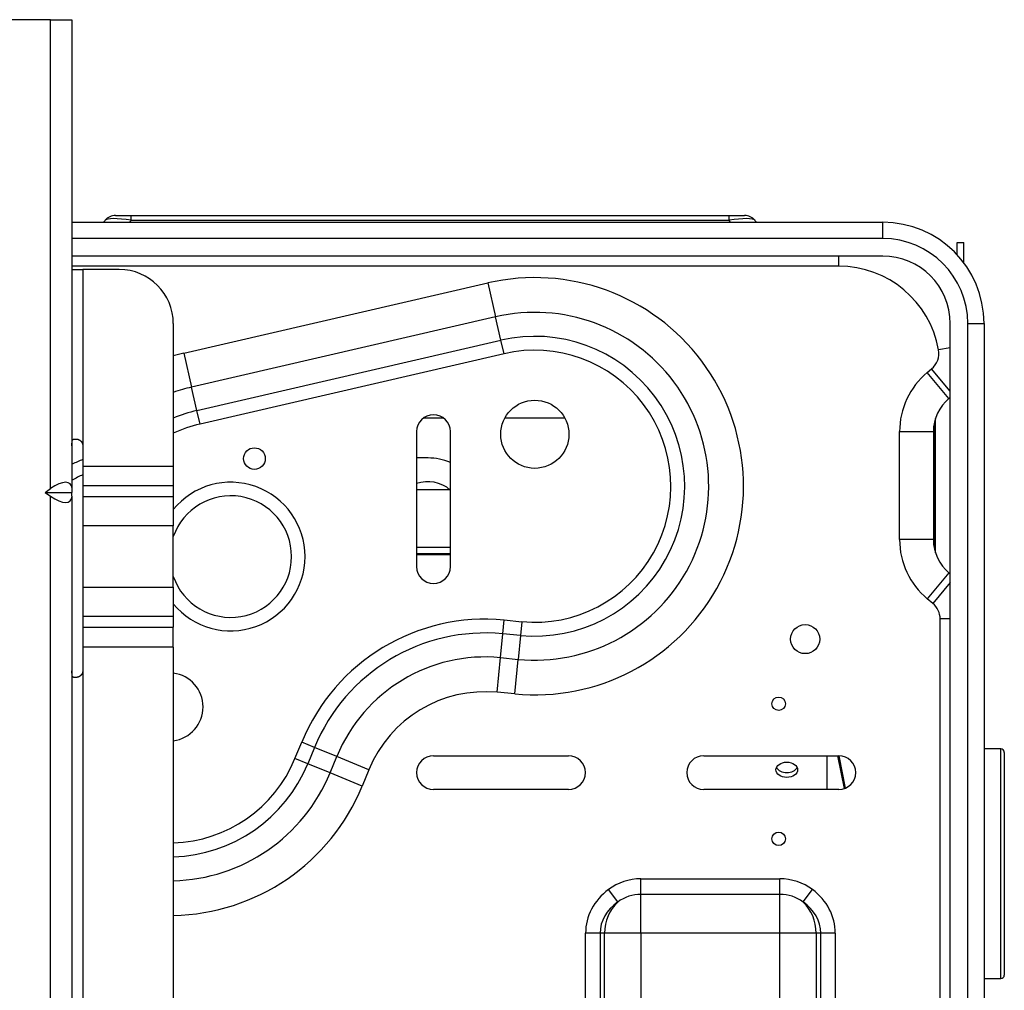
# Model space of a CAD drawing. Units: millimetres. Extents: x 0 to 7381, y 0 to 5264.
# Drawn here: x 2261 to 2406, y 1982 to 2125 of the extents above; entities that cross this region are included whole.
import ezdxf

# ---------------------------------------------------------------- set-up
doc = ezdxf.new("R2010")
doc.units = ezdxf.units.MM
doc.layers.add('LG-Product', color=3, linetype='Continuous')

msp = doc.modelspace()

# ---------------------------------------------------------------- linework, layer by layer
at = {"layer": 'LG-Product'}
for p, q in [((2265.16, 2125.5), (2247.38, 2125.5)), ((2265.16, 2125.5), (2268.35, 2125.5)), ((2265.16, 2056.14), (2265.16, 2125.5)), ((2268.35, 2125.5), (2268.35, 2056.14)), ((2274.79, 2096.53), (2277.09, 2096.53)), ((2277.09, 2096.53), (2365.49, 2096.53)), ((2277.09, 2095.82), (2277.09, 2096.53)), ((2365.49, 2095.82), (2365.49, 2096.53)), ((2365.49, 2096.53), (2367.78, 2096.53)), ((2268.35, 2095.53), (2388.21, 2095.53)), ((2273.03, 2095.53), (2273.26, 2095.82)), ((2277.09, 2095.82), (2276.85, 2095.53)), ((2365.49, 2095.82), (2277.09, 2095.82)), ((2365.73, 2095.53), (2365.49, 2095.82)), ((2369.31, 2095.82), (2369.55, 2095.53)), ((2388.21, 2093.14), (2388.21, 2095.53)), ((2388.21, 2093.14), (2268.35, 2093.14)), ((2399.2, 2092.54), (2400.19, 2092.54)), ((2399.2, 2090.74), (2399.2, 2092.54)), ((2400.19, 2089.54), (2400.19, 2092.54)), ((2388.21, 2090.54), (2268.35, 2090.54)), ((2381.72, 2089.04), (2381.72, 2090.54)), ((2381.72, 2089.04), (2268.35, 2089.04)), ((2268.35, 2088.54), (2269.95, 2088.54)), ((2275.34, 2088.54), (2269.95, 2088.54)), ((2269.95, 2088.54), (2269.95, 2062.48)), ((2284.87, 2076.16), (2329.82, 2086.56)), ((2329.82, 2086.56), (2330.97, 2081.55)), ((2283.33, 2080.55), (2283.33, 2059.48)), ((2330.97, 2081.55), (2286.03, 2071.15)), ((2331.77, 2078.09), (2330.97, 2081.55)), ((2398.2, 1918.75), (2398.2, 2080.55)), ((2400.79, 2080.55), (2403.19, 2080.55)), ((2400.79, 1915.78), (2400.79, 2080.55)), ((2403.19, 2080.55), (2403.19, 1915.75)), ((2286.83, 2067.7), (2331.77, 2078.09)), ((2332.24, 2076.09), (2331.77, 2078.09)), ((2284.87, 2076.16), (2286.03, 2071.15)), ((2332.24, 2076.09), (2287.29, 2065.69)), ((2398.2, 2076.98), (2396.47, 2076.67)), ((2394.8, 2073.32), (2395.44, 2073.85)), ((2398, 2069.48), (2394.8, 2073.32)), ((2398.2, 2070.54), (2395.44, 2073.85)), ((2286.83, 2067.7), (2286.03, 2071.15)), ((2398.2, 2069.65), (2398, 2069.48)), ((2287.29, 2065.69), (2286.83, 2067.7)), ((2323.29, 2066.57), (2320.29, 2066.57)), ((2341.21, 2066.57), (2332.33, 2066.57)), ((2395.9, 2066.16), (2395.9, 2047)), ((2396, 2046.65), (2396, 2066.51)), ((2319.29, 2064.57), (2319.29, 2044.6)), ((2324.29, 2044.6), (2324.29, 2064.57)), ((2390.71, 2048.59), (2390.71, 2064.57)), ((2390.71, 2064.57), (2395.7, 2064.57)), ((2395.7, 2064.57), (2395.7, 2048.59)), ((2268.7, 2063.47), (2268.95, 2063.47)), ((2269.95, 2062.48), (2269.95, 2059.48)), ((2320.99, 2060.67), (2319.29, 2060.67)), ((2269.95, 2059.48), (2269.95, 2056.53)), ((2269.95, 2059.48), (2283.33, 2059.48)), ((2283.33, 2059.48), (2283.33, 2056.53)), ((2264.37, 2055.58), (2265.16, 2056.14)), ((2264.37, 2055.58), (2268.35, 2055.58)), ((2264.37, 2055.58), (2265.16, 2055.03)), ((2268.35, 2056.14), (2268.35, 2055.58)), ((2268.35, 2055.03), (2268.35, 2055.58)), ((2269.95, 2056.53), (2269.95, 2054.95)), ((2283.33, 2056.53), (2269.95, 2056.53)), ((2283.33, 2056.53), (2283.33, 2054.95)), ((2324.24, 2055.98), (2319.29, 2055.98)), ((2265.16, 1931.29), (2265.16, 2055.03)), ((2268.35, 2055.03), (2268.35, 1931.29)), ((2269.95, 2054.95), (2269.95, 2050.62)), ((2269.95, 2054.95), (2283.33, 2054.95)), ((2283.33, 2054.95), (2283.33, 2050.62)), ((2269.95, 2050.62), (2269.95, 2041.57)), ((2283.33, 2050.62), (2269.95, 2050.62)), ((2283.33, 2041.57), (2283.33, 2050.62)), ((2395.7, 2048.59), (2390.71, 2048.59)), ((2319.29, 2047.49), (2324.28, 2047.49)), ((2324.28, 2046.49), (2319.29, 2046.49)), ((2324.28, 2046.34), (2319.29, 2046.34)), ((2398, 2043.68), (2394.8, 2039.84)), ((2398, 2043.68), (2398.2, 2043.51)), ((2269.95, 2041.57), (2269.95, 2037.24)), ((2269.95, 2041.57), (2283.33, 2041.57)), ((2283.33, 2041.57), (2283.33, 2037.24)), ((2398.2, 2042.25), (2395.62, 2039.16)), ((2395.62, 2039.16), (2394.8, 2039.84)), ((2269.95, 2037.24), (2269.95, 2035.66)), ((2283.33, 2037.24), (2269.95, 2037.24)), ((2283.33, 2037.24), (2283.33, 2035.66)), ((2332.04, 2034.67), (2332.24, 2036.71)), ((2332.24, 2036.71), (2334.85, 2036.46)), ((2396.7, 1979.92), (2396.7, 2036.86)), ((2398.2, 2036.86), (2396.7, 2036.86)), ((2269.95, 2035.66), (2269.95, 2032.71)), ((2269.95, 2035.66), (2283.33, 2035.66)), ((2283.33, 2032.71), (2283.33, 2035.66)), ((2334.85, 2036.46), (2334.66, 2034.42)), ((2331.71, 2031.14), (2332.04, 2034.67)), ((2334.66, 2034.42), (2332.04, 2034.67)), ((2334.66, 2034.42), (2334.32, 2030.89)), ((2269.95, 2032.71), (2269.95, 2029.21)), ((2283.33, 2032.71), (2269.95, 2032.71)), ((2283.33, 2032.71), (2283.33, 1833.91)), ((2331.22, 2026.02), (2331.71, 2031.14)), ((2331.71, 2031.14), (2334.32, 2030.89)), ((2333.83, 2025.77), (2334.32, 2030.89)), ((2268.95, 2028.21), (2268.7, 2028.21)), ((2269.95, 2029.21), (2269.95, 1837.47)), ((2333.83, 2025.77), (2331.22, 2026.02)), ((2301.32, 2016.22), (2302.31, 2018.65)), ((2304.22, 2017.87), (2302.31, 2018.65)), ((2304.22, 2017.87), (2303.22, 2015.44)), ((2307.5, 2016.52), (2304.22, 2017.87)), ((2405.69, 2017.63), (2403.19, 2017.63)), ((2405.69, 1983.67), (2405.69, 2017.63)), ((2303.22, 2015.44), (2301.32, 2016.22)), ((2306.5, 2014.09), (2307.5, 2016.52)), ((2312.25, 2014.57), (2307.5, 2016.52)), ((2321.79, 2016.63), (2341.76, 2016.63)), ((2361.74, 2016.63), (2381.72, 2016.63)), ((2380.02, 2011.64), (2380.02, 2016.63)), ((2382.56, 2011.78), (2381.57, 2016.63)), ((2382.72, 2011.85), (2381.75, 2016.63)), ((2406.19, 2017.13), (2406.19, 1984.17)), ((2306.5, 2014.09), (2303.22, 2015.44)), ((2311.26, 2012.14), (2306.5, 2014.09)), ((2312.25, 2014.57), (2311.26, 2012.14)), ((2341.76, 2011.64), (2321.79, 2011.64)), ((2381.72, 2011.64), (2361.74, 2011.64)), ((2352.46, 1996.13), (2352.46, 1998.43)), ((2352.46, 1998.43), (2373.02, 1998.43)), ((2373.02, 1996.13), (2373.02, 1998.43)), ((2349.04, 1995), (2347.67, 1996.85)), ((2352.46, 1990.39), (2352.46, 1996.13)), ((2373.02, 1996.13), (2352.46, 1996.13)), ((2373.02, 1990.39), (2373.02, 1996.13)), ((2376.44, 1995), (2377.81, 1996.85)), ((2346.42, 1990.39), (2344.28, 1990.39)), ((2344.28, 1943.45), (2344.28, 1990.39)), ((2346.42, 1990.39), (2346.42, 1943.45)), ((2347.1, 1990.39), (2346.42, 1990.39)), ((2352.46, 1990.39), (2347.1, 1990.39)), ((2347.1, 1851.93), (2347.1, 1990.39)), ((2352.46, 1990.39), (2352.46, 1851.93)), ((2373.02, 1990.39), (2352.46, 1990.39)), ((2373.02, 1851.93), (2373.02, 1990.39)), ((2378.38, 1990.39), (2373.02, 1990.39)), ((2378.38, 1990.39), (2378.38, 1851.93)), ((2379.06, 1990.39), (2378.38, 1990.39)), ((2381.2, 1990.39), (2379.06, 1990.39)), ((2379.06, 1851.93), (2379.06, 1990.39)), ((2381.2, 1990.39), (2381.2, 1851.93)), ((2403.19, 1983.67), (2405.69, 1983.67))]:
    msp.add_line(p, q, dxfattribs=at)
for points in [[(2268.35, 2062.48), (2268.35, 2062.51), (2268.35, 2062.54), (2268.35, 2062.57), (2268.35, 2062.61), (2268.35, 2062.64), (2268.35, 2062.67), (2268.35, 2062.7), (2268.35, 2062.74), (2268.35, 2062.77), (2268.35, 2062.8), (2268.35, 2062.83), (2268.35, 2062.86), (2268.36, 2062.89), (2268.36, 2062.92), (2268.36, 2062.95), (2268.36, 2062.98), (2268.36, 2063.01), (2268.36, 2063.03), (2268.36, 2063.06), (2268.37, 2063.09), (2268.37, 2063.11), (2268.37, 2063.14), (2268.38, 2063.16), (2268.38, 2063.18), (2268.38, 2063.21), (2268.39, 2063.23), (2268.4, 2063.25), (2268.4, 2063.27), (2268.41, 2063.29), (2268.42, 2063.31), (2268.42, 2063.32), (2268.43, 2063.34), (2268.44, 2063.36), (2268.45, 2063.37), (2268.46, 2063.38), (2268.47, 2063.4), (2268.49, 2063.41), (2268.5, 2063.42), (2268.51, 2063.43), (2268.53, 2063.44), (2268.54, 2063.44), (2268.56, 2063.45), (2268.57, 2063.46), (2268.59, 2063.46), (2268.61, 2063.47), (2268.63, 2063.47), (2268.64, 2063.47), (2268.66, 2063.47), (2268.68, 2063.47), (2268.7, 2063.47)], [(2268.95, 2063.47), (2268.98, 2063.47), (2269, 2063.47), (2269.03, 2063.47), (2269.06, 2063.47), (2269.09, 2063.47), (2269.11, 2063.46), (2269.14, 2063.46), (2269.17, 2063.45), (2269.2, 2063.44), (2269.23, 2063.44), (2269.25, 2063.43), (2269.28, 2063.42), (2269.31, 2063.41), (2269.34, 2063.4), (2269.37, 2063.38), (2269.4, 2063.37), (2269.42, 2063.36), (2269.45, 2063.34), (2269.48, 2063.32), (2269.5, 2063.31), (2269.53, 2063.29), (2269.56, 2063.27), (2269.58, 2063.25), (2269.61, 2063.23), (2269.63, 2063.21), (2269.65, 2063.19), (2269.68, 2063.16), (2269.7, 2063.14), (2269.72, 2063.11), (2269.74, 2063.09), (2269.76, 2063.06), (2269.78, 2063.03), (2269.8, 2063.01), (2269.82, 2062.98), (2269.83, 2062.95), (2269.85, 2062.92), (2269.86, 2062.89), (2269.87, 2062.86), (2269.89, 2062.83), (2269.9, 2062.8), (2269.91, 2062.77), (2269.92, 2062.74), (2269.92, 2062.7), (2269.93, 2062.67), (2269.94, 2062.64), (2269.94, 2062.61), (2269.95, 2062.57), (2269.95, 2062.54), (2269.95, 2062.51), (2269.95, 2062.48)], [(2268.7, 2028.21), (2268.68, 2028.21), (2268.66, 2028.22), (2268.64, 2028.22), (2268.63, 2028.22), (2268.61, 2028.22), (2268.59, 2028.23), (2268.57, 2028.23), (2268.56, 2028.24), (2268.54, 2028.24), (2268.53, 2028.25), (2268.51, 2028.26), (2268.5, 2028.27), (2268.49, 2028.28), (2268.47, 2028.29), (2268.46, 2028.3), (2268.45, 2028.32), (2268.44, 2028.33), (2268.43, 2028.35), (2268.42, 2028.36), (2268.42, 2028.38), (2268.41, 2028.4), (2268.4, 2028.42), (2268.4, 2028.44), (2268.39, 2028.46), (2268.38, 2028.48), (2268.38, 2028.5), (2268.38, 2028.53), (2268.37, 2028.55), (2268.37, 2028.58), (2268.37, 2028.6), (2268.36, 2028.63), (2268.36, 2028.65), (2268.36, 2028.68), (2268.36, 2028.71), (2268.36, 2028.74), (2268.36, 2028.77), (2268.36, 2028.8), (2268.35, 2028.83), (2268.35, 2028.86), (2268.35, 2028.89), (2268.35, 2028.92), (2268.35, 2028.95), (2268.35, 2028.98), (2268.35, 2029.02), (2268.35, 2029.05), (2268.35, 2029.08), (2268.35, 2029.11), (2268.35, 2029.15), (2268.35, 2029.18), (2268.35, 2029.21)], [(2269.95, 2029.21), (2269.95, 2029.18), (2269.95, 2029.15), (2269.95, 2029.11), (2269.94, 2029.08), (2269.94, 2029.05), (2269.93, 2029.02), (2269.92, 2028.98), (2269.92, 2028.95), (2269.91, 2028.92), (2269.9, 2028.89), (2269.89, 2028.86), (2269.87, 2028.83), (2269.86, 2028.8), (2269.85, 2028.77), (2269.83, 2028.74), (2269.82, 2028.71), (2269.8, 2028.68), (2269.78, 2028.65), (2269.76, 2028.63), (2269.74, 2028.6), (2269.72, 2028.58), (2269.7, 2028.55), (2269.68, 2028.53), (2269.65, 2028.5), (2269.63, 2028.48), (2269.61, 2028.46), (2269.58, 2028.44), (2269.56, 2028.42), (2269.53, 2028.4), (2269.51, 2028.38), (2269.48, 2028.36), (2269.45, 2028.35), (2269.42, 2028.33), (2269.4, 2028.32), (2269.37, 2028.3), (2269.34, 2028.29), (2269.31, 2028.28), (2269.28, 2028.27), (2269.25, 2028.26), (2269.23, 2028.25), (2269.2, 2028.24), (2269.17, 2028.24), (2269.14, 2028.23), (2269.11, 2028.23), (2269.09, 2028.22), (2269.06, 2028.22), (2269.03, 2028.22), (2269, 2028.22), (2268.98, 2028.21), (2268.95, 2028.21)]]:
    msp.add_lwpolyline(points, dxfattribs=at)
for centre, radius in [((2336.77, 2064.18), 5.04), ((2295.32, 2060.58), 1.6), ((2376.75, 2033.88), 2.15), ((2372.83, 2024.32), 0.999), ((2372.83, 2004.34), 0.999)]:
    msp.add_circle(centre, radius, dxfattribs=at)
for centre, radius, start, end in [((2274.79, 2094.54), 2, 90, 140), ((2367.78, 2094.54), 2, 40, 90), ((2388.21, 2080.55), 14.98, 0, 90), ((2388.21, 2080.55), 12.58, 0, 90), ((2388.21, 2080.55), 9.99, 0, 90), ((2381.72, 2074.06), 14.98, 10.0478, 90), ((2275.34, 2080.55), 7.99, 0, 90), ((2336.77, 2056.49), 30.86, 264.5318, 103.0236), ((2336.77, 2056.49), 25.72, 264.5318, 103.0236), ((2336.77, 2056.49), 22.17, 264.5318, 103.0236), ((2291.82, 2046.09), 30.86, 103.0236, 105.9685), ((2336.77, 2056.49), 20.12, 264.5318, 103.0236), ((2393.52, 2076.15), 3, 309.8056, 10.0478), ((2402.09, 2064.57), 11.39, 129.8056, 180), ((2291.82, 2046.09), 25.72, 103.0236, 109.2733), ((2402.09, 2064.57), 6.39, 129.8056, 180), ((2291.82, 2046.09), 22.17, 103.0236, 112.5135), ((2291.82, 2046.09), 20.12, 103.0236, 114.9627), ((2321.79, 2064.57), 2.5, 0, 180), ((2275.58, 2045.19), 16.25, 110.2601, 116.3995), ((2320.99, 2052.18), 8.49, 67.1543, 90), ((2275.58, 2045.19), 14.17, 113.3925, 120.649), ((2291.82, 2046.09), 10.99, 0, 140.6025), ((2320.99, 2052.18), 4.99, 48.7012, 109.8758), ((2291.82, 2046.09), 8.99, 0, 160.8131), ((2402.09, 2048.59), 11.39, 180, 230.1944), ((2402.09, 2048.59), 6.39, 180, 230.1944), ((2291.82, 2046.09), 10.99, 219.3975, 0), ((2291.82, 2046.09), 8.99, 199.1869, 0), ((2321.79, 2044.6), 2.5, 180, 0), ((2393.7, 2036.86), 3, 0, 50.1944), ((2329.45, 2007.52), 29.32, 84.5318, 157.7058), ((2329.45, 2007.52), 27.27, 84.5318, 157.7058), ((2329.45, 2007.52), 23.72, 84.5318, 157.7058), ((2282.7, 2023.85), 5.04, 0, 82.8281), ((2329.45, 2007.52), 18.58, 84.5318, 157.7058), ((2282.7, 2023.85), 5.04, 277.1719, 0), ((2405.69, 2017.13), 0.499, 0, 90), ((2282.7, 2023.85), 20.12, 271.792, 337.7058), ((2321.79, 2014.13), 2.5, 90, 270), ((2341.76, 2014.13), 2.5, 270, 90), ((2361.74, 2014.13), 2.5, 90, 270), ((2381.72, 2014.13), 2.5, 270, 90), ((2282.7, 2023.85), 22.17, 271.6262, 337.7058), ((2282.7, 2023.85), 25.72, 271.4009, 337.7058), ((2282.7, 2023.85), 30.86, 271.1669, 337.7058), ((2352.46, 1990.39), 8.04, 90, 126.6043), ((2373.02, 1990.39), 8.04, 53.3957, 90), ((2352.46, 1990.39), 5.74, 90, 126.6043), ((2373.02, 1990.39), 5.74, 53.3957, 90), ((2405.69, 1984.17), 0.499, 270, 0)]:
    msp.add_arc(centre, radius, start, end, dxfattribs=at)
for centre, major_axis, ratio, start_param, end_param in [((2278.71, 2094.54), (5.48, -1.21), 0.171218, 1.907457, 3.052314), ((2363.87, 2094.54), (-5.48, -1.21), 0.171218, 3.230871, 4.375729), ((2265.16, 2053.88), (-2.95, -2.95), 0.414214, 2.748894, 4.31969), ((2265.16, 2057.29), (2.95, -2.95), 0.414214, 5.105088, 6.675884), ((2374.03, 2015.27), (-1.6, 0), 0.707107, 0.317793, 2.823709), ((2353.66, 1990.39), (-9.38, 0), 0.894427, 5.405426, 6.283185), ((2371.82, 1990.39), (-9.38, 0), 0.894427, 3.141593, 4.019352), ((2353.66, 1990.39), (7.24, 0), 0.828173, 2.263833, 3.141593), ((2352.46, 1990.39), (0, -5.99), 0.894427, 3.83463, 4.712389), ((2373.02, 1990.39), (0, 5.99), 0.894427, 4.712389, 5.590148), ((2371.82, 1990.39), (7.24, 0), 0.828173, 0, 0.877759)]:
    msp.add_ellipse(centre, major_axis=major_axis, ratio=ratio, start_param=start_param, end_param=end_param, dxfattribs=at)
msp.add_ellipse((2374.03, 2014.56), major_axis=(1.6, 0), ratio=0.707107, dxfattribs=at)

doc.saveas('drawing.dxf')
